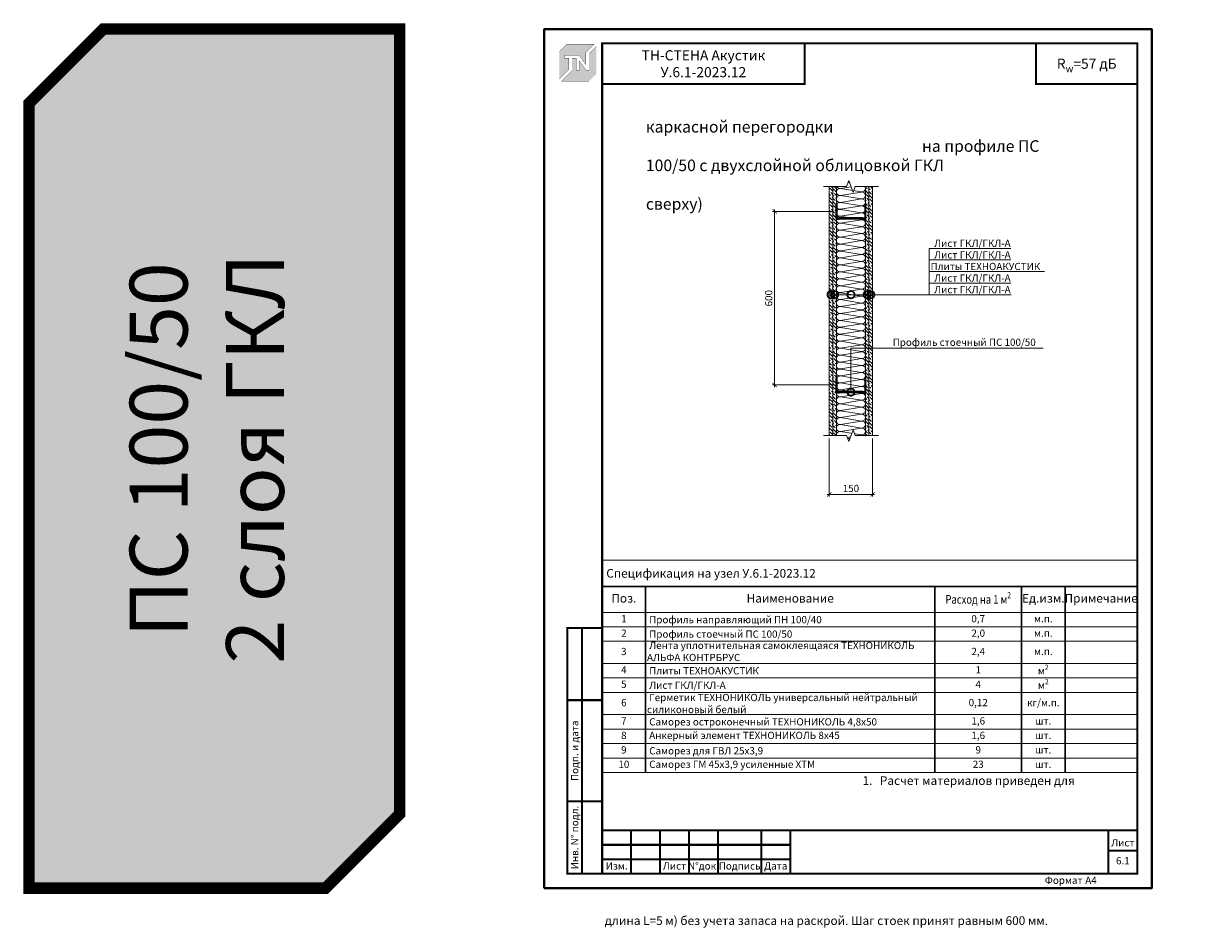
# Model space of a CAD drawing. Units: millimetres. Extents: x -67579 to 111450, y -31287 to -2843.
# Drawn here: x 56973 to 60988, y -24973 to -21847 of the extents above; entities that cross this region are included whole.
import ezdxf
from ezdxf import colors
from ezdxf.entities.mleader import LeaderData, LeaderLine
from ezdxf.enums import TextEntityAlignment as Align
from ezdxf.math import Vec2, Vec3

# ---------------------------------------------------------------- set-up
doc = ezdxf.new("R2010")
doc.units = ezdxf.units.MM
doc.layers.get('0').update_dxf_attribs({"lineweight": 30})
doc.layers.get('DEFPOINTS').update_dxf_attribs({"color": 251, "lineweight": 0})
for name, color, linetype, lineweight in [('FP-XX-МАРКИ ПОМЕЩЕНИЙ', 250, 'Continuous', 25), ('TN-ГИПСОКАРТОН', 252, 'Continuous', 30), ('TN-МЕТАЛЛ КОНСТРУКЦИИ', 162, 'Continuous', 35), ('TN-РАЗМЕРЫ', 184, 'Continuous', 15), ('TN-РАЗМЕРЫ @ 10', 184, 'Continuous', 15), ('TN-УТЕПЛИТЕЛЬ КВ', 42, 'Continuous', 15), ('Штрих ГКЛ', 252, 'Continuous', 15)]:
    doc.layers.add(name, color=color, linetype=linetype, lineweight=lineweight)
for name, color, linetype, lineweight, true_color in [('TN-АННОТАЦИИ', 7, 'Continuous', 20, 0x000000), ('TN-АННОТАЦИИ @ 10', 7, 'Continuous', 20, 0x000000), ('TN-АННТОТАЦИИ', 7, 'Continuous', 20, 0x000000), ('TN-ТАБЛИЦЫ', 7, 'Continuous', 40, 0x000000)]:
    doc.layers.add(name, color=color, linetype=linetype, lineweight=lineweight, true_color=true_color)
doc.styles.add('TN-Текст', font='isocpeur.ttf')
doc.styles.add('TN-Текст-Аннотативный', font='isocpeur.ttf')
doc.styles.add('ПТС-Текст-Аннотативный', font='isocpeur.ttf')
doc.dimstyles.new('ПТС-Размеры-Аннотативный$0', dxfattribs={"dimtxt": 2.5, "dimasz": 1.5, "dimexe": 0.7, "dimexo": 1, "dimgap": 0.8, "dimtad": 1, "dimdec": 0, "dimzin": 0, "dimdsep": 46, "dimtxsty": 'TN-Текст-Аннотативный', "dimblk": 'ARCHTICK', "dimcen": 2, "dimdle": 0.7, "dimadec": 0, "dimazin": 0, "dimtfac": 1, "dimtdec": 0, "dimtmove": 1, "dimatfit": 3, "dimfxl": 0.7, "dimtolj": 1, "dimtzin": 0, "dimlwd": -1, "dimlwe": -1, "dimarcsym": 0})
pattern_1 = [(315, (0, 6340), (15.4348152, -4.2094951), [19.84375, -3.96875, 0, -3.96875])]

# ---------------------------------------------------------------- blocks, each defined once
blk = doc.blocks.new('*U16')
blk.add_lwpolyline([(0, 0), (210, 0), (210, 297), (0, 297)], close=True)
at = {"const_width": 0.7}
for points in [[(20, 5), (205, 5), (205, 292), (20, 292)], [(8, 5), (20, 5), (20, 90), (8, 90)], [(20, 20), (20, 5), (205, 5), (205, 20)]]:
    blk.add_lwpolyline(points, close=True, dxfattribs=at)
for points in [[(13, 5), (13, 90)], [(20, 65), (8, 65)], [(20, 30), (8, 30)], [(30, 20), (30, 5)], [(40, 20), (40, 5)], [(50, 20), (50, 5)], [(60, 20), (60, 5)], [(75, 20), (75, 5)], [(85, 20), (85, 5)], [(195, 20), (195, 5)], [(195, 13), (205, 13)], [(85, 10), (20, 10)]]:
    blk.add_lwpolyline(points, dxfattribs=at)
blk.add_lwpolyline([(85, 15), (20, 15)])
at = {"color": 0, "style": 'TN-Текст'}
for s, p in [('Подп. и дата', (10.5, 47.5)), ('Инв. N%%D подл.', (10.5, 17.5))]:
    blk.add_text(s, height=2.5, rotation=90, dxfattribs=at).set_placement(p, align=Align.MIDDLE_CENTER)
for s, p in [('Лист', (200, 13.67)), ('Изм.', (25, 5.67)), ('Лист', (45, 5.67)), ('N%%Dдок.', (55, 5.67)), ('Подпись', (67.5, 5.67)), ('Дата', (80, 5.67))]:
    blk.add_text(s, height=2.5, dxfattribs=at).set_placement(p, align=Align.BOTTOM_CENTER)
blk.add_text('Формат', height=2.5, dxfattribs=at).set_placement((173, 1.5))
at = {"color": 0, "style": 'TN-Текст', "flags": 8}
for tag, p, height in [('ФОРМА6_001', (131.78, 11.28), 3.5), ('ФОРМАТ', (187, 1.5), 2.5)]:
    blk.add_attdef(tag, p, '', height=height, dxfattribs=at)
blk.add_attdef('ЛИСТ__', text='', height=2.5, dxfattribs=at).set_placement((200, 9.5), align=Align.MIDDLE_CENTER)
blk = doc.blocks.new('TN_логотоп')
h = blk.add_hatch(color=1)
h.dxf.hatch_style = 1
h.paths.add_polyline_path([(-110.4, 15.5), (-110.4, 204.9), (-59, 256.2), (130.4, 256.2), (72.8, 198.7), (72.8, 114.9), (25.6, 179.3), (-73.9, 179.3), (-73.9, 158.9), (-44.6, 158.9), (-44.6, 81.3)])
h.paths.add_polyline_path([(-94.7, 0), (-22.3, 72.4), (-22.3, 158.8), (6.8, 158.8), (6.8, 76.8), (28.8, 76.8), (28.8, 141.3), (75.9, 76.9), (94.7, 76.9), (94.7, 189.5), (145.9, 240.7), (145.9, 51.2), (94.7, 0)])
at = {"color": 1, "const_width": 1.44}
for points in [[(-110.4, 15.5), (-110.4, 204.9), (-59, 256.2), (130.4, 256.2), (72.8, 198.7), (72.8, 114.9), (25.6, 179.3), (-73.9, 179.3), (-73.9, 158.9), (-44.6, 158.9), (-44.6, 81.3)], [(-94.7, 0), (-22.3, 72.4), (-22.3, 158.8), (6.8, 158.8), (6.8, 76.8), (28.8, 76.8), (28.8, 141.3), (75.9, 76.9), (94.7, 76.9), (94.7, 189.5), (145.9, 240.7), (145.9, 51.2), (94.7, 0)]]:
    blk.add_lwpolyline(points, close=True, dxfattribs=at)
blk = doc.blocks.new('*U148')
at = {"ltscale": 100}
for p, q in [((0, 104), (24, 104)), ((0, 4), (0, 104)), ((24, 104), (48, 104)), ((48, 104), (72, 104)), ((72, 104), (96, 104)), ((96, 104), (120, 104)), ((120, 104), (144, 104)), ((144, 104), (168, 104)), ((168, 104), (192, 104)), ((192, 104), (216, 104)), ((216, 104), (240, 104)), ((240, 104), (264, 104)), ((264, 104), (288, 104)), ((288, 104), (312, 104)), ((312, 104), (336, 104)), ((336, 104), (360, 104)), ((360, 104), (384, 104)), ((384, 104), (408, 104)), ((408, 104), (432, 104)), ((432, 104), (456, 104)), ((456, 104), (480, 104)), ((480, 104), (504, 104)), ((504, 104), (528, 104)), ((528, 104), (552, 104)), ((552, 104), (576, 104)), ((576, 104), (600, 104)), ((600, 104), (624, 104)), ((624, 104), (648, 104)), ((648, 104), (672, 104)), ((672, 104), (696, 104)), ((696, 104), (720, 104)), ((720, 104), (744, 104)), ((744, 104), (768, 104)), ((768, 104), (792, 104)), ((792, 104), (816, 104)), ((816, 104), (840, 104)), ((840, 104), (864, 104)), ((864, 104), (888, 104)), ((0, 4), (24, 4)), ((24, 4), (48, 4)), ((48, 4), (72, 4)), ((72, 4), (96, 4)), ((96, 4), (120, 4)), ((120, 4), (144, 4)), ((144, 4), (168, 4)), ((168, 4), (192, 4)), ((192, 4), (216, 4)), ((216, 4), (240, 4)), ((240, 4), (264, 4)), ((264, 4), (288, 4)), ((288, 4), (312, 4)), ((312, 4), (336, 4)), ((336, 4), (360, 4)), ((360, 4), (384, 4)), ((384, 4), (408, 4)), ((408, 4), (432, 4)), ((432, 4), (456, 4)), ((456, 4), (480, 4)), ((480, 4), (504, 4)), ((504, 4), (528, 4)), ((528, 4), (552, 4)), ((552, 4), (576, 4)), ((576, 4), (600, 4)), ((600, 4), (624, 4)), ((624, 4), (648, 4)), ((648, 4), (672, 4)), ((672, 4), (696, 4)), ((696, 4), (720, 4)), ((720, 4), (744, 4)), ((744, 4), (768, 4)), ((768, 4), (792, 4)), ((792, 4), (816, 4)), ((816, 4), (840, 4)), ((840, 4), (864, 4)), ((864, 4), (888, 4))]:
    blk.add_line(p, q, dxfattribs=at)
at = {"lineweight": 9, "ltscale": 100, "transparency": 33554559}
for points in [[(0, 4, 0.451718), (11.9, 17.5), (0.1, 90.5, -1.135042), (23.9, 90.5), (12.1, 17.5, 0.451718), (24, 4, 0.451718)], [(24, 4, 0.451718), (35.9, 17.5), (24.1, 90.5, -1.135042), (47.9, 90.5), (36.1, 17.5, 0.451718), (48, 4, 0.451718)], [(48, 4, 0.451718), (59.9, 17.5), (48.1, 90.5, -1.135042), (71.9, 90.5), (60.1, 17.5, 0.451718), (72, 4, 0.451718)], [(72, 4, 0.451718), (83.9, 17.5), (72.1, 90.5, -1.135042), (95.9, 90.5), (84.1, 17.5, 0.451718), (96, 4, 0.451718)], [(96, 4, 0.451718), (107.9, 17.5), (96.1, 90.5, -1.135042), (119.9, 90.5), (108.1, 17.5, 0.451718), (120, 4, 0.451718)], [(120, 4, 0.451718), (131.9, 17.5), (120.1, 90.5, -1.135042), (143.9, 90.5), (132.1, 17.5, 0.451718), (144, 4, 0.451718)], [(144, 4, 0.451718), (155.9, 17.5), (144.1, 90.5, -1.135042), (167.9, 90.5), (156.1, 17.5, 0.451718), (168, 4, 0.451718)], [(168, 4, 0.451718), (179.9, 17.5), (168.1, 90.5, -1.135042), (191.9, 90.5), (180.1, 17.5, 0.451718), (192, 4, 0.451718)], [(192, 4, 0.451718), (203.9, 17.5), (192.1, 90.5, -1.135042), (215.9, 90.5), (204.1, 17.5, 0.451718), (216, 4, 0.451718)], [(216, 4, 0.451718), (227.9, 17.5), (216.1, 90.5, -1.135042), (239.9, 90.5), (228.1, 17.5, 0.451718), (240, 4, 0.451718)], [(240, 4, 0.451718), (251.9, 17.5), (240.1, 90.5, -1.135042), (263.9, 90.5), (252.1, 17.5, 0.451718), (264, 4, 0.451718)], [(264, 4, 0.451718), (275.9, 17.5), (264.1, 90.5, -1.135042), (287.9, 90.5), (276.1, 17.5, 0.451718), (288, 4, 0.451718)], [(288, 4, 0.451718), (299.9, 17.5), (288.1, 90.5, -1.135042), (311.9, 90.5), (300.1, 17.5, 0.451718), (312, 4, 0.451718)], [(312, 4, 0.451718), (323.9, 17.5), (312.1, 90.5, -1.135042), (335.9, 90.5), (324.1, 17.5, 0.451718), (336, 4, 0.451718)], [(336, 4, 0.451718), (347.9, 17.5), (336.1, 90.5, -1.135042), (359.9, 90.5), (348.1, 17.5, 0.451718), (360, 4, 0.451718)], [(360, 4, 0.451718), (371.9, 17.5), (360.1, 90.5, -1.135042), (383.9, 90.5), (372.1, 17.5, 0.451718), (384, 4, 0.451718)], [(384, 4, 0.451718), (395.9, 17.5), (384.1, 90.5, -1.135042), (407.9, 90.5), (396.1, 17.5, 0.451718), (408, 4, 0.451718)], [(408, 4, 0.451718), (419.9, 17.5), (408.1, 90.5, -1.135042), (431.9, 90.5), (420.1, 17.5, 0.451718), (432, 4, 0.451718)], [(432, 4, 0.451718), (443.9, 17.5), (432.1, 90.5, -1.135042), (455.9, 90.5), (444.1, 17.5, 0.451718), (456, 4, 0.451718)], [(456, 4, 0.451718), (467.9, 17.5), (456.1, 90.5, -1.135042), (479.9, 90.5), (468.1, 17.5, 0.451718), (480, 4, 0.451718)], [(480, 4, 0.451718), (491.9, 17.5), (480.1, 90.5, -1.135042), (503.9, 90.5), (492.1, 17.5, 0.451718), (504, 4, 0.451718)], [(504, 4, 0.451718), (515.9, 17.5), (504.1, 90.5, -1.135042), (527.9, 90.5), (516.1, 17.5, 0.451718), (528, 4, 0.451718)], [(528, 4, 0.451718), (539.9, 17.5), (528.1, 90.5, -1.135042), (551.9, 90.5), (540.1, 17.5, 0.451718), (552, 4, 0.451718)], [(552, 4, 0.451718), (563.9, 17.5), (552.1, 90.5, -1.135042), (575.9, 90.5), (564.1, 17.5, 0.451718), (576, 4, 0.451718)], [(576, 4, 0.451718), (587.9, 17.5), (576.1, 90.5, -1.135042), (599.9, 90.5), (588.1, 17.5, 0.451718), (600, 4, 0.451718)], [(600, 4, 0.451718), (611.9, 17.5), (600.1, 90.5, -1.135042), (623.9, 90.5), (612.1, 17.5, 0.451718), (624, 4, 0.451718)], [(624, 4, 0.451718), (635.9, 17.5), (624.1, 90.5, -1.135042), (647.9, 90.5), (636.1, 17.5, 0.451718), (648, 4, 0.451718)], [(648, 4, 0.451718), (659.9, 17.5), (648.1, 90.5, -1.135042), (671.9, 90.5), (660.1, 17.5, 0.451718), (672, 4, 0.451718)], [(672, 4, 0.451718), (683.9, 17.5), (672.1, 90.5, -1.135042), (695.9, 90.5), (684.1, 17.5, 0.451718), (696, 4, 0.451718)], [(696, 4, 0.451718), (707.9, 17.5), (696.1, 90.5, -1.135042), (719.9, 90.5), (708.1, 17.5, 0.451718), (720, 4, 0.451718)], [(720, 4, 0.451718), (731.9, 17.5), (720.1, 90.5, -1.135042), (743.9, 90.5), (732.1, 17.5, 0.451718), (744, 4, 0.451718)], [(744, 4, 0.451718), (755.9, 17.5), (744.1, 90.5, -1.135042), (767.9, 90.5), (756.1, 17.5, 0.451718), (768, 4, 0.451718)], [(768, 4, 0.451718), (779.9, 17.5), (768.1, 90.5, -1.135042), (791.9, 90.5), (780.1, 17.5, 0.451718), (792, 4, 0.451718)], [(792, 4, 0.451718), (803.9, 17.5), (792.1, 90.5, -1.135042), (815.9, 90.5), (804.1, 17.5, 0.451718), (816, 4, 0.451718)], [(816, 4, 0.451718), (827.9, 17.5), (816.1, 90.5, -1.135042), (839.9, 90.5), (828.1, 17.5, 0.451718), (840, 4, 0.451718)], [(840, 4, 0.451718), (851.9, 17.5), (840.1, 90.5, -1.135042), (863.9, 90.5), (852.1, 17.5, 0.451718), (864, 4, 0.451718)], [(864, 4, 0.451718), (875.9, 17.5), (864.1, 90.5, -1.135042), (887.9, 90.5), (876.1, 17.5, 0.451718), (888, 4, 0.451718)]]:
    blk.add_lwpolyline(points, format="xyb", dxfattribs=at)
blk = doc.blocks.new('*U150')
at = {"lineweight": 0}
blk.add_wipeout([(971, 67), (0, 67), (0, -600), (-206, -675), (206, -825), (0, -900), (0, -1579), (971, -1579), (971, -900), (1177, -825), (765, -675), (971, -600)], dxfattribs=at).dxf.layer = 'FP-XX-МАРКИ ПОМЕЩЕНИЙ'
at = {"linetype": 'Continuous'}
blk.add_lwpolyline([(0, -1700), (0, -900), (0, -900), (206, -825), (-206, -675), (0, -600), (0, 200)], dxfattribs=at)
blk = doc.blocks.new('_ARCHTICK')
at = {"color": 0, "linetype": 'ByBlock', "ltscale": 10, "const_width": 0.15}
blk.add_lwpolyline([(-0.5, -0.5), (0.5, 0.5)], dxfattribs=at)
blk = doc.blocks.new('*D275')
at = {"layer": 'DEFPOINTS', "color": 0, "transparency": 16777216}
for p in [(59784.4, -22497.1), (59570.4, -23097.1), (59784.4, -23097.1)]:
    blk.add_point(p, dxfattribs=at)
at = {"layer": 'TN-РАЗМЕРЫ', "color": 0, "transparency": 16777216}
for p, q in [((59774.4, -22497.1), (59563.4, -22497.1)), ((59570.4, -22490.1), (59570.4, -23104.1)), ((59774.4, -23097.1), (59563.4, -23097.1))]:
    blk.add_line(p, q, dxfattribs=at)
at = {"layer": 'TN-РАЗМЕРЫ', "color": 0, "transparency": 16777216, "xscale": 15, "yscale": 15, "zscale": 15}
for p, rotation in [((59570.4, -22497.1), 90), ((59570.4, -23097.1), 270)]:
    blk.add_blockref('_ARCHTICK', p, dxfattribs=dict(at, rotation=rotation))
at = {"layer": 'TN-РАЗМЕРЫ', "color": 0, "lineweight": 50, "transparency": 16777216, "insert": (59549.9, -22797.1), "char_height": 25, "attachment_point": 5, "rotation": 90, "style": 'TN-Текст-Аннотативный'}
blk.add_mtext('\\A1;600', dxfattribs=at)
blk = doc.blocks.new('*U149')
at = {"lineweight": 0}
blk.add_wipeout([(971, 67), (0, 67), (0, -600), (-206, -675), (206, -825), (0, -900), (0, -1579), (971, -1579), (971, -900), (1177, -825), (765, -675), (971, -600)], dxfattribs=at).dxf.layer = 'FP-XX-МАРКИ ПОМЕЩЕНИЙ'
at = {"linetype": 'Continuous'}
blk.add_lwpolyline([(0, -1700), (0, -900), (0, -900), (206, -825), (-206, -675), (0, -600), (0, 200)], dxfattribs=at)
blk = doc.blocks.new('*D276')
at = {"layer": 'DEFPOINTS', "color": 0, "transparency": 16777216}
for p in [(59759.1, -23272.2), (59909.1, -23272.2), (59909.1, -23475.3)]:
    blk.add_point(p, dxfattribs=at)
at = {"layer": 'TN-РАЗМЕРЫ', "color": 0, "transparency": 16777216}
for p, q in [((59759.1, -23282.2), (59759.1, -23482.3)), ((59909.1, -23282.2), (59909.1, -23482.3)), ((59752.1, -23475.3), (59916.1, -23475.3))]:
    blk.add_line(p, q, dxfattribs=at)
at = {"layer": 'TN-РАЗМЕРЫ', "color": 0, "transparency": 16777216, "xscale": 15, "yscale": 15, "zscale": 15, "rotation": 180}
blk.add_blockref('_ARCHTICK', (59759.1, -23475.3), dxfattribs=at)
at = {"layer": 'TN-РАЗМЕРЫ', "color": 0, "transparency": 16777216, "xscale": 15, "yscale": 15, "zscale": 15}
blk.add_blockref('_ARCHTICK', (59909.1, -23475.3), dxfattribs=at)
at = {"layer": 'TN-РАЗМЕРЫ', "color": 0, "lineweight": 50, "transparency": 16777216, "insert": (59834.1, -23454.8), "char_height": 25, "attachment_point": 5, "style": 'TN-Текст-Аннотативный'}
blk.add_mtext('\\A1;150', dxfattribs=at)
blk = doc.blocks.new('_DotSmall')
at = {"color": 0, "linetype": 'ByBlock', "const_width": 0.5}
blk.add_lwpolyline([(-0.0625, 0, 1), (0.0625, 0, 1)], format="xyb", close=True, dxfattribs=at)
blk = doc.blocks.new('*T230')
at = {"layer": 'DEFPOINTS', "color": 8, "linetype": 'ByBlock', "lineweight": 0, "transparency": 16777216}
for p, q in [((0, 0), (1850, 0)), ((0, 0), (0, -90)), ((1850, 0), (1850, -90))]:
    blk.add_line(p, q, dxfattribs=at)
at = {"layer": 'TN-ТАБЛИЦЫ', "color": 0, "lineweight": 30, "transparency": 16777216}
for p, q in [((0, -90), (1850, -90)), ((0, -90), (0, -733.4)), ((150, -90), (150, -733.4)), ((1150, -90), (1150, -733.4)), ((1450, -90), (1450, -733.4)), ((1600, -90), (1600, -733.4)), ((1850, -90), (1850, -733.4))]:
    blk.add_line(p, q, dxfattribs=at)
at = {"layer": 'TN-ТАБЛИЦЫ', "color": 0, "linetype": 'ByBlock', "lineweight": 20, "transparency": 16777216}
for p, q in [((0, -180), (1850, -180)), ((0, -230), (1850, -230)), ((0, -280), (1850, -280)), ((0, -356.7), (1850, -356.7)), ((0, -406.7), (1850, -406.7)), ((0, -456.7), (1850, -456.7)), ((0, -533.4), (1850, -533.4)), ((0, -583.4), (1850, -583.4)), ((0, -633.4), (1850, -633.4)), ((0, -683.4), (1850, -683.4)), ((0, -733.4), (1850, -733.4))]:
    blk.add_line(p, q, dxfattribs=at)
at = {"layer": 'TN-ТАБЛИЦЫ', "color": 7, "lineweight": 13, "transparency": 16777216, "style": 'TN-Текст'}
for s, insert, char_height, width, attachment_point in [('{\\fISOCPEUR|b1|i0|c204|p34; Спецификация на узел \\C1;У.6.1-2023.12}', (5, -45), 30, 1840, 4), ('Поз.', (75, -135), 30, 140, 5), ('Наименование', (650, -135), 30, 990, 5), ('\\A1;{\\W0.8;Расход на 1 м\\H0.7x;\\S2^ ;\\H1.42857x; }', (1300, -135), 30, 290, 5), ('Ед.изм.', (1525, -135), 30, 140, 5), ('Примечание', (1725, -135), 30, 240, 5), ('1', (75, -205), 25, 140, 5), ('0,7', (1300, -205), 25, 290, 5), ('м.п.', (1525, -205), 25, 140, 5), ('2', (75, -255), 25, 140, 5), ('2,0', (1300, -255), 25, 290, 5), ('м.п.', (1525, -255), 25, 140, 5), ('3', (75, -318.3), 25, 140, 5), (' Лента уплотнительная самоклеящаяся ТЕХНОНИКОЛЬ АЛЬФА КОНТРБРУС', (155, -318.3), 25, 990, 4), ('2,4', (1300, -318.3), 25, 290, 5), ('м.п.', (1525, -318.3), 25, 140, 5), ('\\A1;м{\\H0.7x;\\S2^ ;}', (1525, -381.7), 25, 140, 5), ('4', (75, -381.7), 25, 140, 5), ('{\\C256; Плиты ТЕХНОАКУСТИК}', (155, -381.7), 25, 990, 4), ('1', (1300, -381.7), 25, 290, 5), ('5', (75, -431.7), 25, 140, 5), ('{\\C256; Лист ГКЛ/ГКЛ-А}', (155, -431.7), 25, 990, 4), ('4', (1300, -431.7), 25, 290, 5), ('\\A1;м{\\H0.7x;\\S2^ ;}', (1525, -431.7), 25, 140, 5), ('6', (75, -495), 25, 140, 5), ('0,12', (1300, -495), 25, 290, 5), ('кг/м.п.', (1525, -495), 25, 140, 5), ('7', (75, -558.4), 25, 140, 5), (' {\\C256;Саморез остроконечный ТЕХНОНИКОЛЬ 4,8х50}', (155, -558.4), 25, 990, 4), ('1,6', (1300, -558.4), 25, 290, 5), ('шт.', (1525, -558.4), 25, 140, 5), ('8', (75, -608.4), 25, 140, 5), (' Анкерный элемент ТЕХНОНИКОЛЬ 8х45', (155, -608.4), 25, 990, 4), ('1,6', (1300, -608.4), 25, 290, 5), ('шт.', (1525, -608.4), 25, 140, 5), ('9', (75, -658.4), 25, 140, 5), ('9', (1300, -658.4), 25, 290, 5), ('шт.', (1525, -658.4), 25, 140, 5), ('10', (75, -708.4), 25, 140, 5), ('23', (1300, -708.4), 25, 290, 5), ('шт.', (1525, -708.4), 25, 140, 5)]:
    blk.add_mtext(s, dxfattribs=dict(at, insert=insert, char_height=char_height, width=width, attachment_point=attachment_point))
at = {"layer": 'TN-ТАБЛИЦЫ', "color": 1, "lineweight": 13, "transparency": 16777216, "char_height": 25, "width": 990, "attachment_point": 4, "style": 'TN-Текст'}
for s, insert in [('\\A1;{\\C256; Профиль направляющий ПН 100/40}', (155, -205)), ('\\A1;{\\C256; Профиль стоечный ПС 100/50}', (155, -255))]:
    blk.add_mtext(s, dxfattribs=dict(at, insert=insert))
at = {"layer": 'TN-ТАБЛИЦЫ', "lineweight": 13, "transparency": 16777216, "char_height": 25, "width": 990, "attachment_point": 4, "style": 'TN-Текст'}
for s, insert in [('{\\C256; }Герметик ТЕХНОНИКОЛЬ универсальный нейтральный силиконовый белый', (155, -495)), (' {\\C256;Саморез для ГВЛ 25х3,9}', (155, -658.4)), (' Саморез ГМ 45х3,9 усиленные XTM', (155, -708.4))]:
    blk.add_mtext(s, dxfattribs=dict(at, insert=insert))

msp = doc.modelspace()

# ---------------------------------------------------------------- hatches: boundary and pattern name
at = {"transparency": 33554687}
h = msp.add_hatch(color=1, dxfattribs=at)
h.dxf.hatch_style = 1
h.paths.add_polyline_path([(56992.9, -24836.6), (58017.6, -24836.6), (58274.2, -24580), (58274.2, -21866.6), (57249.5, -21866.6), (56992.9, -22123.3)])
at = {"layer": 'Штрих ГКЛ', "ltscale": 100, "transparency": 33554636}
h = msp.add_hatch(dxfattribs=at)
h.set_pattern_fill('ANSI36', color=0, scale=2.5, angle=270, style=0)
h.set_pattern_definition(pattern_1)
h.paths.add_polyline_path([(59759.1, -22410.8), (59759.1, -23272.2), (59771.6, -23272.2), (59771.6, -22410.8)])
h = msp.add_hatch(dxfattribs=at)
h.set_pattern_fill('ANSI36', color=0, scale=2.5, angle=270, style=0)
h.set_pattern_definition([(315, (57169.84, 246796.2286), (15.4348152, -4.20949506), [19.84375, -3.96875, 0, -3.96875])])
h.paths.add_polyline_path([(59784.1, -22410.8), (59784.1, -23272.2), (59771.6, -23272.2), (59771.6, -22410.8)])
h = msp.add_hatch(dxfattribs=at)
h.set_pattern_fill('ANSI36', color=0, scale=2.5, angle=270, style=0)
h.set_pattern_definition([(315, (57219.84, 246796.2286), (15.4348152, -4.20949506), [19.84375, -3.96875, 0, -3.96875])])
h.paths.add_polyline_path([(59884.1, -22410.8), (59884.1, -23272.2), (59896.6, -23272.2), (59896.6, -22410.8)])
h = msp.add_hatch(dxfattribs=at)
h.set_pattern_fill('ANSI36', color=0, scale=2.5, angle=270, style=0)
h.set_pattern_definition(pattern_1)
h.paths.add_polyline_path([(59909.1, -22410.8), (59909.1, -23272.2), (59896.6, -23272.2), (59896.6, -22410.8)])

# ---------------------------------------------------------------- linework, layer by layer
at = {"color": 1, "const_width": 40}
msp.add_lwpolyline([(56992.9, -24836.6), (58017.6, -24836.6), (58274.2, -24580), (58274.2, -21866.6), (57249.5, -21866.6), (56992.9, -22123.3)], close=True, dxfattribs=at)
at = {"layer": 'TN-ГИПСОКАРТОН', "color": 0, "lineweight": 0}
for points in [[(59771.6, -23272.2), (59771.6, -22410.8), (59759.1, -22410.8), (59759.1, -23272.2)], [(59771.6, -23272.2), (59771.6, -22410.8), (59784.1, -22410.8), (59784.1, -23272.2)], [(59896.6, -23272.2), (59896.6, -22410.8), (59884.1, -22410.8), (59884.1, -23272.2)], [(59896.6, -23272.2), (59896.6, -22410.8), (59909.1, -22410.8), (59909.1, -23272.2)]]:
    msp.add_lwpolyline(points, close=True, dxfattribs=at)
at = {"layer": 'TN-МЕТАЛЛ КОНСТРУКЦИИ'}
for points in [[(59882.2, -22471.6), (59882.2, -22472.3, -0.414214), (59883.4, -22473.5), (59883.4, -22520.7, -0.414214), (59882.2, -22521.9), (59875.2, -22521.9), (59874.3, -22521), (59793.8, -22521), (59792.9, -22521.9), (59785.9, -22521.9, -0.414214), (59784.7, -22520.7), (59784.7, -22473.5, -0.414214), (59785.9, -22472.3), (59785.9, -22471.6, 0.414214), (59784.1, -22473.5), (59784.1, -22520.7, 0.414214), (59785.9, -22522.5), (59793.1, -22522.5), (59794.1, -22521.6), (59874, -22521.6), (59875, -22522.5), (59882.2, -22522.5, 0.414214), (59884.1, -22520.7), (59884.1, -22473.5, 0.414214)], [(59882.2, -23071.6), (59882.2, -23072.3, -0.414214), (59883.4, -23073.5), (59883.4, -23120.7, -0.414214), (59882.2, -23121.9), (59875.2, -23121.9), (59874.3, -23121), (59793.8, -23121), (59792.9, -23121.9), (59785.9, -23121.9, -0.414214), (59784.7, -23120.7), (59784.7, -23073.5, -0.414214), (59785.9, -23072.3), (59785.9, -23071.6, 0.414214), (59784.1, -23073.5), (59784.1, -23120.7, 0.414214), (59785.9, -23122.5), (59793.1, -23122.5), (59794.1, -23121.6), (59874, -23121.6), (59875, -23122.5), (59882.2, -23122.5, 0.414214), (59884.1, -23120.7), (59884.1, -23073.5, 0.414214)]]:
    msp.add_lwpolyline(points, format="xyb", close=True, dxfattribs=at)
at = {"layer": 'TN-ТАБЛИЦЫ', "color": 7, "const_width": 7}
for points in [[(59674.2, -22056.6), (58974.2, -22056.6), (58974.2, -21916.6), (59674.2, -21916.6)], [(60824.2, -22056.6), (60474.2, -22056.6), (60474.2, -21916.6), (60824.2, -21916.6)]]:
    msp.add_lwpolyline(points, close=True, dxfattribs=at)

# ---------------------------------------------------------------- block references
at = {"xscale": 0.5, "yscale": 0.5, "zscale": 0.5}
msp.add_blockref('TN_логотоп', (58881.2, -22047), dxfattribs=at)
msp.add_blockref('*T230', (58974.2, -23703.2))
at = {"layer": 'TN-ТАБЛИЦЫ', "color": 7}
ref = msp.add_blockref('*U16', (58774.2, -24836.6), dxfattribs=dict(at, xscale=10, yscale=10, zscale=10))
ref.add_attrib('ФОРМАТ', 'А4', (60644.2, -24821.6), dxfattribs={"layer": '0', "color": 0, "height": 25, "style": 'TN-Текст'})
ref.add_attrib('ЛИСТ__', '6.1', dxfattribs={"layer": '0', "color": 0, "height": 25, "style": 'TN-Текст'}).set_placement((60774.2, -24741.6), align=Align.MIDDLE_CENTER)
at = {"layer": 'TN-УТЕПЛИТЕЛЬ КВ', "lineweight": -2, "ltscale": 100, "rotation": 90}
msp.add_blockref('*U148', (59888.1, -23281.9), dxfattribs=at)

# ---------------------------------------------------------------- texts
at = {"layer": 'TN-АННОТАЦИИ', "color": 0, "char_height": 35, "attachment_point": 5, "style": 'TN-Текст-Аннотативный'}
for s, insert, width in [('ТН-СТЕНА Акустик \\P{\\fISOCPEUR|b1|i0|c204|p34;\\C1;У.6.1-2023.12}', (59324.2, -21986.6), 700), ('\\A1;R{\\H0.7x;\\S^ w;}=57 дБ ', (60649.2, -21986.6), 350)]:
    msp.add_mtext(s, dxfattribs=dict(at, insert=insert, width=width))
at = {"layer": 'TN-АННОТАЦИИ', "color": 7, "true_color": 0xffffff, "insert": (57633.5, -23351.6), "char_height": 200, "width": 2970, "attachment_point": 5, "rotation": 90, "style": 'TN-Текст-Аннотативный'}
msp.add_mtext(' ПС 100/50\\P2 слоя ГКЛ', dxfattribs=at)
at = {"layer": 'TN-АННТОТАЦИИ', "insert": (58974.2, -24449.6), "char_height": 30, "attachment_point": 1, "style": 'ПТС-Текст-Аннотативный'}
msp.add_mtext_dynamic_manual_height_columns('\\A1;\\pi-60,l90,t90,120;1.^IРасчет материалов приведен для перегородки площадью S=15 м{\\H0.7x;\\S2^ ;} (высота H=3 м,\\P\\pi0,l0,tz; длина L=5 м) без учета запаса на раскрой. Шаг стоек принят равным 600 мм.', width=1850, gutter_width=20358.2, heights=[262.9], dxfattribs=at)

# ---------------------------------------------------------------- dimensions: what is measured, and where the dimension line sits
at = {"layer": 'TN-РАЗМЕРЫ @ 10', "lineweight": 50}
dim = msp.add_linear_dim(base=(59570.4, -23097.1), p1=(59784.4, -22497.1), p2=(59784.4, -23097.1), angle=90, dimstyle='ПТС-Размеры-Аннотативный$0', override={"dimscale": 10, "dimtix": 0, "dimtofl": 1, "dimtmove": 1, "dimatfit": 3}, dxfattribs=at)
dim.commit()
dim.dimension.update_dxf_attribs({"geometry": '*D275', "text_midpoint": (59549.9, -22797.1)})

# ---------------------------------------------------------------- leaders
at = {"layer": 'TN-АННОТАЦИИ @ 10'}
ml = msp.add_multileader_mtext('Standard', dxfattribs=at)
ml.set_content(' Лист ГКЛ/ГКЛ-А', color=256, style='TN-Текст')
ml.set_leader_properties(color=256, linetype='ByLayer', lineweight=-1)
ml.set_arrow_properties(name='DOTSMALL')
ml.build(insert=Vec2(0, 0))
ml.multileader.update_dxf_attribs({"text_left_attachment_type": 6, "text_right_attachment_type": 6, "dogleg_length": 100, "arrow_head_size": 50, "scale": 10})
ctx = ml.context
ctx.base_point, ctx.scale, ctx.char_height, ctx.arrow_head_size, ctx.landing_gap_size, ctx.plane_origin = Vec3(60112.7, -22624.9), 10, 25, 50, 0, Vec3(57977.1, -21339.3)
ctx.left_attachment, ctx.right_attachment, ctx.text_align_type = 6, 6, 1
notes = []
notes.append((ctx, [(1, (1, 1, 0), (60104.7, -22624.9), (1, 0), 8.07, [(1, [(59902.8, -22784.9), (60104.7, -22784.9)], 0, [])])]))
ctx.mtext.insert, ctx.mtext.alignment, ctx.mtext.line_spacing_style, ctx.mtext.flow_direction = Vec3(60250.2, -22594.9), 2, 2, 5
ml = msp.add_multileader_mtext('Standard', dxfattribs=at)
ml.set_content(' Лист ГКЛ/ГКЛ-А', color=256, style='TN-Текст')
ml.set_leader_properties(color=256, linetype='ByLayer', lineweight=-1)
ml.set_arrow_properties(name='DOTSMALL')
ml.build(insert=Vec2(0, 0))
ml.multileader.update_dxf_attribs({"text_left_attachment_type": 6, "text_right_attachment_type": 6, "dogleg_length": 100, "arrow_head_size": 50, "scale": 10})
ctx = ml.context
ctx.base_point, ctx.scale, ctx.char_height, ctx.arrow_head_size, ctx.landing_gap_size, ctx.plane_origin = Vec3(60112.7, -22664.9), 10, 25, 50, 0, Vec3(57977.1, -21419.3)
ctx.left_attachment, ctx.right_attachment, ctx.text_align_type = 6, 6, 1
notes.append((ctx, [(1, (1, 1, 0), (60104.7, -22664.9), (1, 0), 8.07, [(1, [(59890.5, -22784.9), (60104.7, -22784.9)], 0, [])])]))
ctx.mtext.insert, ctx.mtext.alignment, ctx.mtext.line_spacing_style, ctx.mtext.flow_direction = Vec3(60250.2, -22634.9), 2, 2, 5
ml = msp.add_multileader_mtext('Standard', dxfattribs=at)
ml.set_content(' Плиты ТЕХНОАКУСТИК', color=256, style='TN-Текст')
ml.set_leader_properties(color=256, linetype='ByLayer', lineweight=-1)
ml.set_arrow_properties(name='DOTSMALL')
ml.build(insert=Vec2(0, 0))
ml.multileader.update_dxf_attribs({"text_left_attachment_type": 6, "text_right_attachment_type": 6, "dogleg_length": 100, "arrow_head_size": 50, "scale": 10})
ctx = ml.context
ctx.base_point, ctx.scale, ctx.char_height, ctx.arrow_head_size, ctx.landing_gap_size, ctx.plane_origin = Vec3(60112.7, -22704.9), 10, 25, 50, 0, Vec3(57977.1, -21459.3)
ctx.left_attachment, ctx.right_attachment, ctx.text_align_type = 6, 6, 1
notes.append((ctx, [(1, (1, 1, 0), (60104.7, -22704.9), (1, 0), 8.07, [(1, [(59834.1, -22784.9), (60104.7, -22784.9)], 0, [])])]))
ctx.mtext.insert, ctx.mtext.alignment, ctx.mtext.line_spacing_style, ctx.mtext.flow_direction = Vec3(60295.2, -22674.9), 2, 2, 5
ml = msp.add_multileader_mtext('Standard', dxfattribs=at)
ml.set_content(' Лист ГКЛ/ГКЛ-А', color=256, style='TN-Текст')
ml.set_leader_properties(color=256, linetype='ByLayer', lineweight=-1)
ml.set_arrow_properties(name='DOTSMALL')
ml.build(insert=Vec2(0, 0))
ml.multileader.update_dxf_attribs({"text_left_attachment_type": 6, "text_right_attachment_type": 6, "dogleg_length": 100, "arrow_head_size": 50, "scale": 10})
ctx = ml.context
ctx.base_point, ctx.scale, ctx.char_height, ctx.arrow_head_size, ctx.landing_gap_size, ctx.plane_origin = Vec3(60112.7, -22744.9), 10, 25, 50, 0, Vec3(57977.1, -21499.3)
ctx.left_attachment, ctx.right_attachment, ctx.text_align_type = 6, 6, 1
notes.append((ctx, [(1, (1, 1, 0), (60104.7, -22744.9), (1, 0), 8.07, [(1, [(59777.8, -22784.9), (60104.7, -22784.9)], 0, [])])]))
ctx.mtext.insert, ctx.mtext.alignment, ctx.mtext.line_spacing_style, ctx.mtext.flow_direction = Vec3(60250.2, -22714.9), 2, 2, 5
ml = msp.add_multileader_mtext('Standard', dxfattribs=at)
ml.set_content(' Лист ГКЛ/ГКЛ-А', color=256, style='TN-Текст')
ml.set_leader_properties(color=256, linetype='ByLayer', lineweight=-1)
ml.set_arrow_properties(name='DOTSMALL')
ml.build(insert=Vec2(0, 0))
ml.multileader.update_dxf_attribs({"text_left_attachment_type": 6, "text_right_attachment_type": 6, "dogleg_length": 100, "arrow_head_size": 50, "scale": 10})
ctx = ml.context
ctx.base_point, ctx.scale, ctx.char_height, ctx.arrow_head_size, ctx.landing_gap_size, ctx.plane_origin = Vec3(60112.8, -22784.9), 10, 25, 50, 0, Vec3(57977.1, -21556.3)
ctx.left_attachment, ctx.right_attachment, ctx.text_align_type = 6, 6, 1
notes.append((ctx, [(1, (1, 1, 0), (60104.7, -22784.9), (1, 0), 8.18, [(1, [(59765.3, -22784.9)], 0, [])])]))
ctx.mtext.insert, ctx.mtext.alignment, ctx.mtext.line_spacing_style, ctx.mtext.flow_direction = Vec3(60250.3, -22754.9), 2, 2, 5
ml = msp.add_multileader_mtext('Standard', dxfattribs=at)
ml.set_content('\\A1;Профиль стоечный ПС 100/50', color=256, style='TN-Текст')
ml.set_leader_properties(color=256, linetype='ByLayer', lineweight=-1)
ml.set_arrow_properties(name='DOTSMALL')
ml.build(insert=Vec2(0, 0))
ml.multileader.update_dxf_attribs({"text_left_attachment_type": 6, "text_right_attachment_type": 6, "dogleg_length": 100, "arrow_head_size": 50, "scale": 10})
ctx = ml.context
ctx.base_point, ctx.scale, ctx.char_height, ctx.arrow_head_size, ctx.landing_gap_size, ctx.plane_origin = Vec3(59999.5, -22969.4), 10, 25, 50, 0, Vec3(58020.1, -21740.8)
ctx.left_attachment, ctx.right_attachment, ctx.text_align_type = 6, 6, 1
notes.append((ctx, [(1, (1, 1, 0), (59991.3, -22969.4), (1, 0), 8.18, [(1, [(59834.1, -23121.6), (59834.1, -22969.4)], 0, [])])]))
ctx.mtext.insert, ctx.mtext.alignment, ctx.mtext.line_spacing_style, ctx.mtext.flow_direction = Vec3(60225.7, -22936.9), 2, 2, 5
for ctx, leaders in notes:
    for number, flags, end, landing, length, lines in leaders:
        leader = LeaderData()
        leader.index, (leader.has_last_leader_line, leader.has_dogleg_vector, leader.attachment_direction) = number, flags
        leader.last_leader_point, leader.dogleg_vector, leader.dogleg_length = Vec3(end), Vec3(landing), length
        for number, points, colour, breaks in lines:
            line = LeaderLine()
            line.index, line.vertices, line.color, line.breaks = number, Vec3.list(points), colors.encode_raw_color(colour), breaks
            leader.lines.append(line)
        ctx.leaders.append(leader)

# ---------------------------------------------------------------- next in the draw order: block references
at = {"layer": 'TN-АННОТАЦИИ', "yscale": 0.1, "zscale": 0.1, "rotation": 270}
for name, p, xscale in [('*U150', (59909.1, -22410.8), -0.1), ('*U149', (59909.1, -23272.2), 0.1)]:
    msp.add_blockref(name, p, dxfattribs=dict(at, xscale=xscale))

# ---------------------------------------------------------------- next in the draw order: texts
at = {"layer": 'TN-АННОТАЦИИ', "color": 0, "insert": (59125.2, -22117.8), "char_height": 40, "attachment_point": 1, "style": 'TN-Текст-Аннотативный'}
msp.add_mtext_dynamic_manual_height_columns('\\pi247.36294;{\\fISOCPEUR|b1|i0|c204|p34;Конструкция каркасной перегородки\\P\\pi23.55485; на профиле ПС 100/50 с двухслойной облицовкой ГКЛ \\P\\pi558.27749;(вид сверху)}', width=1410.828, gutter_width=20358.2, heights=[0], dxfattribs=at)

# ---------------------------------------------------------------- next in the draw order: dimensions: what is measured, and where the dimension line sits
at = {"layer": 'TN-РАЗМЕРЫ @ 10', "lineweight": 50}
dim = msp.add_linear_dim(base=(59909.1, -23475.3), p1=(59759.1, -23272.2), p2=(59909.1, -23272.2), text='150', dimstyle='ПТС-Размеры-Аннотативный$0', override={"dimscale": 10, "dimtix": 0, "dimtofl": 1, "dimtmove": 1, "dimatfit": 3}, dxfattribs=at)
dim.commit()
dim.dimension.update_dxf_attribs({"geometry": '*D276', "text_midpoint": (59834.1, -23454.8)})

doc.saveas('drawing.dxf')
